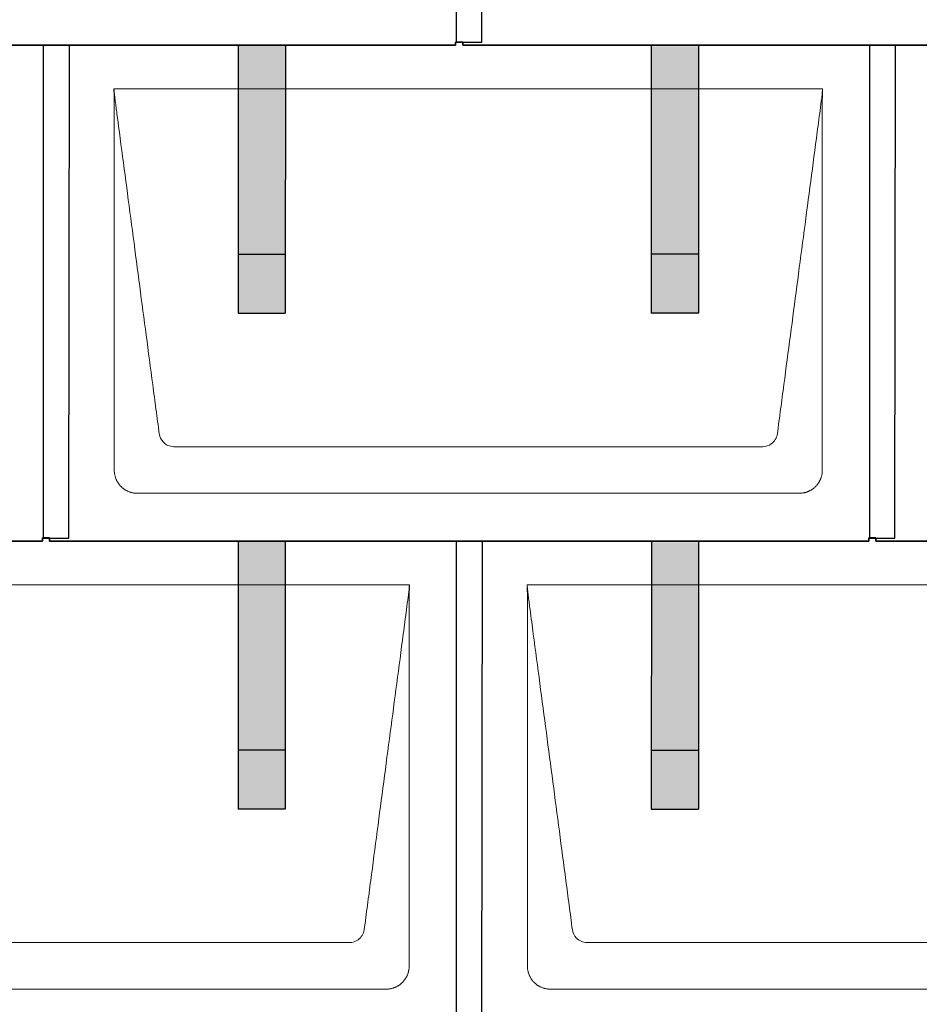
# Model space of a CAD drawing. Units: millimetres. Extents: x -19674 to 48855, y -26687 to -21845.
# Drawn here: x -2096 to -1334, y -25349 to -24515 of the extents above; entities that cross this region are included whole.
import ezdxf

# ---------------------------------------------------------------- set-up
doc = ezdxf.new("R2010")
doc.units = ezdxf.units.MM
for name, color, linetype, lineweight, true_color in [('01_PREFA-Dachprodukt', 7, 'Continuous', 25, 0xe1000f), ('02_PREFA-Schneefang', 7, 'Continuous', 25, 0xff7f7f), ('02_PREFA-Schneefang-schraffur', 7, 'Continuous', 25, 0xffb4b4)]:
    doc.layers.add(name, color=color, linetype=linetype, lineweight=lineweight, true_color=true_color)
doc.layers.add('Hdgrd_hell', color=250, linetype='Continuous', lineweight=13)
doc.layers.get('Hdgrd_hell').off()

# ---------------------------------------------------------------- blocks, each defined once
blk = doc.blocks.new('A$C3D980656')
at = {"layer": '01_PREFA-Dachprodukt', "lineweight": 5}
for p, q in [((1554.21, -1260), (2154.55, -1260)), ((2103.9, -1562.98), (1604.86, -1562.98)), ((2134.42, -1602.4), (1574.34, -1602.4)), ((1204.21, -1680), (1804.55, -1680)), ((1904.21, -1680), (2504.55, -1680)), ((1753.9, -1982.98), (1254.86, -1982.98)), ((2453.9, -1982.98), (1954.86, -1982.98)), ((1784.42, -2022.4), (1224.34, -2022.4)), ((2484.42, -2022.4), (1924.34, -2022.4))]:
    blk.add_line(p, q, dxfattribs=at)
for points, knots in [([(1592.56, -1552.12), (1591.64, -1545.15), (1589.8, -1531.25), (1584.29, -1489.5), (1576.02, -1426.9), (1566.83, -1357.32), (1560.85, -1312.1), (1558.09, -1291.22), (1556.94, -1282.54), (1556.02, -1275.55), (1555.43, -1271.16), (1555, -1267.69), (1554.69, -1264.31), (1554.44, -1261.76), (1554.21, -1260.01)], [-29.484167, -29.484167, -29.484167, -29.484167, -27.378155, -25.272143, -16.848095, -8.424048, -4.212024, -3.159018, -2.106012, -1.579509, -1.053006, -0.789754, -0.526503, -0.001089, -0.001089, -0.001089, -0.001089]), ([(1554.51, -1582.56), (1554.51, -1582.02), (1554.51, -1581.48), (1554.51, -1580), (1554.51, -1579.07), (1554.51, -1575.16), (1554.51, -1572.2), (1554.51, -1559.47), (1554.51, -1549.7), (1554.51, -1526.15), (1554.51, -1512.37), (1554.51, -1490.58), (1554.51, -1482.58), (1554.51, -1466.06), (1554.51, -1457.54), (1554.51, -1440.14), (1554.51, -1431.26), (1554.51, -1422.1), (1554.51, -1421.82), (1554.51, -1421.26), (1554.51, -1420.98), (1554.51, -1420.13), (1554.51, -1419.57), (1554.51, -1417.87), (1554.51, -1416.74), (1554.51, -1413.35), (1554.51, -1411.08), (1554.51, -1404.26), (1554.51, -1399.7), (1554.51, -1390.59), (1554.51, -1386.02), (1554.51, -1380.89), (1554.51, -1380.32), (1554.51, -1379.18), (1554.51, -1378.61), (1554.51, -1376.9), (1554.51, -1375.76), (1554.51, -1372.35), (1554.51, -1370.08), (1554.51, -1363.29), (1554.51, -1358.77), (1554.51, -1349.78), (1554.51, -1345.31), (1554.51, -1340.57), (1554.51, -1340.3), (1554.51, -1339.75), (1554.51, -1339.48), (1554.51, -1338.66), (1554.51, -1338.12), (1554.51, -1336.49), (1554.51, -1335.41), (1554.51, -1332.18), (1554.51, -1330.02), (1554.51, -1325.74), (1554.51, -1323.62), (1554.51, -1321.22), (1554.51, -1320.96), (1554.51, -1320.43), (1554.51, -1320.17), (1554.51, -1319.37), (1554.51, -1318.85), (1554.51, -1317.27), (1554.51, -1316.22), (1554.51, -1313.1), (1554.51, -1311.03), (1554.51, -1306.91), (1554.51, -1304.86), (1554.51, -1302.31), (1554.51, -1301.81), (1554.51, -1301.05), (1554.51, -1300.8), (1554.51, -1300.42), (1554.51, -1300.3), (1554.51, -1300.11), (1554.51, -1300.04), (1554.51, -1299.92), (1554.51, -1299.85), (1554.51, -1298.74), (1554.51, -1297.7), (1554.51, -1295.56), (1554.51, -1294.48), (1554.51, -1292.29), (1554.51, -1291.19), (1554.51, -1288.23), (1554.51, -1286.38), (1554.52, -1283.66), (1554.52, -1282.8), (1554.52, -1281.52), (1554.52, -1281.11), (1554.52, -1280.5), (1554.52, -1280.3), (1554.52, -1280.05), (1554.52, -1280), (1554.52, -1279.9), (1554.52, -1279.85), (1554.52, -1279.71), (1554.52, -1279.61), (1554.52, -1278.76), (1554.52, -1278), (1554.52, -1276.53), (1554.52, -1275.82), (1554.52, -1275.06), (1554.52, -1275.02), (1554.52, -1274.93), (1554.52, -1274.89), (1554.52, -1274.76), (1554.52, -1274.67), (1554.52, -1274.42), (1554.52, -1274.25), (1554.52, -1273.77), (1554.52, -1273.45), (1554.52, -1272.97), (1554.52, -1272.82), (1554.52, -1272.52), (1554.52, -1272.37), (1554.52, -1271.93), (1554.52, -1271.64), (1554.52, -1271.07), (1554.52, -1270.77), (1554.52, -1270.18), (1554.51, -1269.87), (1554.51, -1269.39), (1554.5, -1269.23), (1554.5, -1268.88), (1554.49, -1268.7), (1554.48, -1268.33), (1554.48, -1268.13), (1554.47, -1267.84), (1554.46, -1267.74), (1554.46, -1267.58), (1554.46, -1267.53), (1554.45, -1267.45), (1554.45, -1267.42), (1554.45, -1267.37), (1554.45, -1267.34), (1554.44, -1267.12), (1554.43, -1266.92), (1554.42, -1266.55), (1554.41, -1266.38), (1554.39, -1265.91), (1554.38, -1265.61), (1554.36, -1265.24), (1554.36, -1265.17), (1554.35, -1265.07), (1554.35, -1265.03), (1554.35, -1264.97), (1554.35, -1264.93), (1554.34, -1264.77), (1554.33, -1264.64), (1554.32, -1264.28), (1554.31, -1264.04), (1554.28, -1263.39), (1554.27, -1262.97), (1554.25, -1262.37), (1554.24, -1262.18), (1554.23, -1261.9), (1554.23, -1261.81), (1554.23, -1261.62), (1554.23, -1261.53), (1554.22, -1261.39), (1554.22, -1261.35), (1554.22, -1261.29), (1554.22, -1261.28), (1554.22, -1261.26), (1554.22, -1261.24), (1554.22, -1261.21), (1554.22, -1261.19), (1554.22, -1261.09), (1554.22, -1261.02), (1554.21, -1260.83), (1554.21, -1260.72), (1554.21, -1260.52), (1554.21, -1260.43), (1554.21, -1260.31), (1554.21, -1260.27), (1554.21, -1260.21), (1554.21, -1260.19), (1554.21, -1260.16), (1554.21, -1260.15), (1554.21, -1260.13), (1554.21, -1260.12), (1554.21, -1260.09), (1554.21, -1260.08), (1554.21, -1260.07)], [94.704117, 94.704117, 94.704117, 94.704117, 94.866745, 94.866745, 95.147308, 95.147308, 96.038013, 96.038013, 98.968064, 98.968064, 103.106169, 103.106169, 105.506877, 105.506877, 108.064115, 108.064115, 110.729376, 110.729376, 110.813875, 110.813875, 110.898431, 110.898431, 111.067707, 111.067707, 111.406869, 111.406869, 112.087317, 112.087317, 113.454061, 113.454061, 114.823567, 114.823567, 114.994644, 114.994644, 115.165655, 115.165655, 115.507431, 115.507431, 116.189681, 116.189681, 117.54636, 117.54636, 118.887561, 118.887561, 118.969327, 118.969327, 119.051009, 119.051009, 119.214114, 119.214114, 119.539248, 119.539248, 120.184915, 120.184915, 120.823854, 120.823854, 120.903212, 120.903212, 120.98245, 120.98245, 121.140544, 121.140544, 121.45516, 121.45516, 122.077857, 122.077857, 122.691296, 122.691296, 122.843124, 122.843124, 122.918799, 122.918799, 122.956577, 122.956577, 122.97549, 122.97549, 122.994489, 122.994489, 123.308403, 123.308403, 123.634923, 123.634923, 123.965382, 123.965382, 124.521185, 124.521185, 124.78127, 124.78127, 124.904724, 124.904724, 124.964547, 124.964547, 124.979293, 124.979293, 124.993973, 124.993973, 125.023184, 125.023184, 125.249819, 125.249819, 125.464353, 125.464353, 125.477372, 125.477372, 125.490344, 125.490344, 125.516011, 125.516011, 125.566155, 125.566155, 125.662009, 125.662009, 125.707902, 125.707902, 125.752558, 125.752558, 125.839294, 125.839294, 125.926444, 125.926444, 126.018845, 126.018845, 126.069098, 126.069098, 126.122992, 126.122992, 126.181021, 126.181021, 126.211744, 126.211744, 126.227562, 126.227562, 126.235588, 126.235588, 126.243688, 126.243688, 126.302605, 126.302605, 126.35402, 126.35402, 126.445075, 126.445075, 126.465537, 126.465537, 126.475547, 126.475547, 126.485441, 126.485441, 126.523852, 126.523852, 126.595356, 126.595356, 126.720476, 126.720476, 126.776656, 126.776656, 126.804294, 126.804294, 126.832075, 126.832075, 126.845832, 126.845832, 126.849242, 126.849242, 126.852635, 126.852635, 126.859179, 126.859179, 126.88186, 126.88186, 126.915556, 126.915556, 126.941521, 126.941521, 126.952894, 126.952894, 126.958529, 126.958529, 126.961452, 126.961452, 126.96548, 126.96548, 126.96921, 126.96921, 126.96921, 126.96921]), ([(2154.55, -1260), (2154.44, -1260.88), (2154.26, -1262.59), (2154.04, -1265.91), (2153.19, -1272.05), (2152.05, -1280.81), (2150.67, -1291.22), (2147.91, -1312.11), (2143.77, -1343.41), (2136.42, -1399.06), (2129.07, -1454.72), (2122.64, -1503.42), (2118.96, -1531.25), (2117.12, -1545.15), (2116.2, -1552.12)], [-112.308616, -112.308616, -112.308616, -112.308616, -112.045391, -111.78214, -111.255637, -110.202631, -109.149625, -108.096619, -103.884595, -99.672571, -91.248523, -87.0365, -84.930488, -82.824476, -82.824476, -82.824476, -82.824476]), ([(2154.56, -1260.08), (2154.56, -1260.1), (2154.56, -1260.12), (2154.56, -1260.15), (2154.56, -1260.17), (2154.56, -1260.22), (2154.56, -1260.25), (2154.55, -1260.3), (2154.55, -1260.31), (2154.55, -1260.35), (2154.55, -1260.36), (2154.55, -1260.41), (2154.55, -1260.44), (2154.55, -1260.6), (2154.55, -1260.74), (2154.55, -1261.15), (2154.54, -1261.44), (2154.53, -1262.04), (2154.52, -1262.36), (2154.5, -1263.05), (2154.48, -1263.42), (2154.45, -1264.24), (2154.43, -1264.69), (2154.4, -1265.4), (2154.39, -1265.67), (2154.37, -1266.09), (2154.36, -1266.24), (2154.35, -1266.55), (2154.34, -1266.72), (2154.33, -1266.98), (2154.32, -1267.07), (2154.32, -1267.26), (2154.31, -1267.37), (2154.3, -1267.66), (2154.29, -1267.86), (2154.28, -1268.24), (2154.28, -1268.42), (2154.27, -1268.77), (2154.26, -1268.94), (2154.26, -1269.27), (2154.26, -1269.43), (2154.25, -1269.66), (2154.25, -1269.74), (2154.25, -1269.87), (2154.25, -1269.93), (2154.25, -1270.09), (2154.25, -1270.18), (2154.24, -1270.75), (2154.24, -1271.24), (2154.24, -1271.9), (2154.24, -1272.08), (2154.24, -1272.33), (2154.24, -1272.41), (2154.24, -1273.1), (2154.24, -1273.71), (2154.24, -1274.48), (2154.24, -1274.64), (2154.24, -1274.88), (2154.24, -1274.96), (2154.24, -1275.12), (2154.24, -1275.2), (2154.24, -1275.6), (2154.24, -1275.91), (2154.24, -1276.55), (2154.24, -1276.86), (2154.24, -1277.51), (2154.25, -1277.83), (2154.25, -1278.87), (2154.25, -1279.58), (2154.25, -1281.11), (2154.25, -1281.92), (2154.25, -1283.6), (2154.25, -1284.47), (2154.25, -1287.05), (2154.25, -1288.76), (2154.25, -1291.46), (2154.25, -1292.45), (2154.25, -1294.45), (2154.25, -1295.45), (2154.25, -1297.47), (2154.25, -1298.48), (2154.25, -1299.62), (2154.25, -1299.75), (2154.25, -1300.01), (2154.25, -1300.13), (2154.25, -1300.52), (2154.25, -1300.77), (2154.25, -1301.54), (2154.25, -1302.06), (2154.25, -1304.64), (2154.25, -1306.72), (2154.25, -1310.9), (2154.25, -1313.01), (2154.25, -1316.18), (2154.25, -1317.24), (2154.25, -1318.84), (2154.25, -1319.38), (2154.25, -1320.45), (2154.25, -1320.99), (2154.25, -1323.69), (2154.25, -1325.85), (2154.25, -1330.2), (2154.25, -1332.38), (2154.25, -1335.67), (2154.25, -1336.77), (2154.25, -1338.42), (2154.25, -1338.97), (2154.25, -1339.8), (2154.25, -1340.08), (2154.25, -1340.49), (2154.25, -1340.63), (2154.25, -1340.91), (2154.25, -1341.05), (2154.25, -1345.43), (2154.25, -1349.67), (2154.25, -1358.43), (2154.25, -1362.95), (2154.25, -1376.79), (2154.25, -1386.12), (2154.25, -1400.27), (2154.25, -1405.08), (2154.25, -1412.2), (2154.25, -1414.5), (2154.25, -1417.92), (2154.25, -1419.03), (2154.25, -1420.42), (2154.25, -1420.7), (2154.25, -1421.25), (2154.25, -1421.52), (2154.25, -1422.34), (2154.25, -1422.89), (2154.25, -1432.04), (2154.25, -1440.65), (2154.25, -1457.77), (2154.25, -1466.28), (2154.25, -1482.77), (2154.25, -1490.75), (2154.25, -1506.04), (2154.25, -1513.34), (2154.25, -1527.11), (2154.25, -1533.57), (2154.26, -1549.77), (2154.26, -1559.51), (2154.25, -1572.22), (2154.25, -1575.18), (2154.25, -1579.07), (2154.25, -1580.01), (2154.25, -1581.48), (2154.25, -1582.02), (2154.25, -1582.56)], [0.010348, 0.010348, 0.010348, 0.010348, 0.015483, 0.015483, 0.020705, 0.020705, 0.030251, 0.030251, 0.034964, 0.034964, 0.039697, 0.039697, 0.049232, 0.049232, 0.088767, 0.088767, 0.174354, 0.174354, 0.269724, 0.269724, 0.381509, 0.381509, 0.51613, 0.51613, 0.595967, 0.595967, 0.64153, 0.64153, 0.691159, 0.691159, 0.719056, 0.719056, 0.749521, 0.749521, 0.808465, 0.808465, 0.863189, 0.863189, 0.914143, 0.914143, 0.961761, 0.961761, 0.984503, 0.984503, 1.002451, 1.002451, 1.029744, 1.029744, 1.175035, 1.175035, 1.228465, 1.228465, 1.25246, 1.25246, 1.435545, 1.435545, 1.483284, 1.483284, 1.507408, 1.507408, 1.531378, 1.531378, 1.626243, 1.626243, 1.721324, 1.721324, 1.819128, 1.819128, 2.033129, 2.033129, 2.27671, 2.27671, 2.537262, 2.537262, 3.050843, 3.050843, 3.348535, 3.348535, 3.649626, 3.649626, 3.95405, 3.95405, 3.992335, 3.992335, 4.030671, 4.030671, 4.107473, 4.107473, 4.26157, 4.26157, 4.884292, 4.884292, 5.516581, 5.516581, 5.836104, 5.836104, 5.996678, 5.996678, 6.157772, 6.157772, 6.806838, 6.806838, 7.462827, 7.462827, 7.793185, 7.793185, 7.958916, 7.958916, 8.041914, 8.041914, 8.08347, 8.08347, 8.125158, 8.125158, 9.398551, 9.398551, 10.754443, 10.754443, 13.553717, 13.553717, 14.999715, 14.999715, 15.690364, 15.690364, 16.025031, 16.025031, 16.107469, 16.107469, 16.189519, 16.189519, 16.353426, 16.353426, 18.937904, 18.937904, 21.491059, 21.491059, 23.887662, 23.887662, 26.079492, 26.079492, 28.018157, 28.018157, 30.942465, 30.942465, 31.83142, 31.83142, 32.111462, 32.111462, 32.273835, 32.273835, 32.273835, 32.273835]), ([(1604.86, -1562.98), (1603.15, -1562.93), (1599.77, -1562.14), (1594.87, -1558.62), (1592.95, -1554.64), (1592.56, -1552.12)], [-31.202326, -31.202326, -31.202326, -31.202326, -30.711423, -30.220521, -29.484167, -29.484167, -29.484167, -29.484167]), ([(2116.2, -1552.12), (2115.94, -1553.8), (2114.76, -1557.04), (2110.65, -1561.48), (2106.47, -1562.9), (2103.9, -1562.98)], [-82.824476, -82.824476, -82.824476, -82.824476, -82.333573, -81.842671, -81.106317, -81.106317, -81.106317, -81.106317]), ([(1574.34, -1602.4), (1574.06, -1602.41), (1573.76, -1602.41), (1573.15, -1602.39), (1572.83, -1602.38), (1572.17, -1602.33), (1571.83, -1602.3), (1571.13, -1602.21), (1570.78, -1602.15), (1570.11, -1602.03), (1569.81, -1601.97), (1569.19, -1601.82), (1568.88, -1601.74), (1568.25, -1601.56), (1567.94, -1601.46), (1567.3, -1601.24), (1566.98, -1601.12), (1566.37, -1600.87), (1566.08, -1600.74), (1565.49, -1600.48), (1565.2, -1600.33), (1564.63, -1600.03), (1564.34, -1599.87), (1563.77, -1599.53), (1563.49, -1599.36), (1562.94, -1599), (1562.68, -1598.81), (1562.16, -1598.43), (1561.9, -1598.23), (1561.39, -1597.82), (1561.15, -1597.6), (1560.66, -1597.17), (1560.43, -1596.94), (1559.96, -1596.48), (1559.74, -1596.24), (1559.3, -1595.76), (1559.09, -1595.51), (1558.68, -1595), (1558.48, -1594.75), (1558.09, -1594.22), (1557.91, -1593.96), (1557.55, -1593.41), (1557.37, -1593.13), (1557.03, -1592.56), (1556.87, -1592.28), (1556.57, -1591.7), (1556.43, -1591.41), (1556.16, -1590.83), (1556.03, -1590.53), (1555.79, -1589.92), (1555.67, -1589.6), (1555.45, -1588.97), (1555.35, -1588.65), (1555.17, -1588.02), (1555.09, -1587.71), (1554.94, -1587.09), (1554.88, -1586.79), (1554.76, -1586.12), (1554.7, -1585.77), (1554.61, -1585.07), (1554.58, -1584.73), (1554.53, -1584.07), (1554.51, -1583.75), (1554.5, -1583.14), (1554.5, -1582.84), (1554.51, -1582.56)], [91.49315, 91.49315, 91.49315, 91.49315, 91.614713, 91.614713, 91.736277, 91.736277, 91.85784, 91.85784, 91.979404, 91.979404, 92.079731, 92.079731, 92.180058, 92.180058, 92.280386, 92.280386, 92.380713, 92.380713, 92.472253, 92.472253, 92.563792, 92.563792, 92.655332, 92.655332, 92.746871, 92.746871, 92.834886, 92.834886, 92.9229, 92.9229, 93.010914, 93.010914, 93.098928, 93.098928, 93.186922, 93.186922, 93.274915, 93.274915, 93.362909, 93.362909, 93.450903, 93.450903, 93.542449, 93.542449, 93.633996, 93.633996, 93.725543, 93.725543, 93.81709, 93.81709, 93.917398, 93.917398, 94.017706, 94.017706, 94.118014, 94.118014, 94.218321, 94.218321, 94.33977, 94.33977, 94.461219, 94.461219, 94.582668, 94.582668, 94.704117, 94.704117, 94.704117, 94.704117]), ([(2154.25, -1582.56), (2154.26, -1582.84), (2154.26, -1583.14), (2154.25, -1583.75), (2154.23, -1584.07), (2154.18, -1584.73), (2154.15, -1585.07), (2154.06, -1585.77), (2154.01, -1586.13), (2153.88, -1586.79), (2153.82, -1587.09), (2153.68, -1587.71), (2153.59, -1588.02), (2153.41, -1588.65), (2153.31, -1588.97), (2153.09, -1589.61), (2152.97, -1589.93), (2152.73, -1590.54), (2152.6, -1590.83), (2152.33, -1591.41), (2152.19, -1591.7), (2151.88, -1592.28), (2151.72, -1592.57), (2151.39, -1593.14), (2151.21, -1593.42), (2150.85, -1593.96), (2150.67, -1594.23), (2150.28, -1594.75), (2150.08, -1595.01), (2149.67, -1595.51), (2149.46, -1595.76), (2149.02, -1596.24), (2148.79, -1596.48), (2148.33, -1596.94), (2148.09, -1597.17), (2147.61, -1597.6), (2147.36, -1597.82), (2146.86, -1598.23), (2146.6, -1598.43), (2146.08, -1598.81), (2145.81, -1599), (2145.27, -1599.36), (2144.99, -1599.54), (2144.42, -1599.87), (2144.13, -1600.03), (2143.55, -1600.33), (2143.26, -1600.48), (2142.68, -1600.75), (2142.39, -1600.87), (2141.78, -1601.12), (2141.46, -1601.24), (2140.82, -1601.46), (2140.5, -1601.56), (2139.87, -1601.74), (2139.56, -1601.82), (2138.95, -1601.96), (2138.64, -1602.03), (2137.98, -1602.15), (2137.62, -1602.2), (2136.93, -1602.29), (2136.59, -1602.33), (2135.93, -1602.38), (2135.61, -1602.39), (2135, -1602.41), (2134.7, -1602.41), (2134.42, -1602.4)], [32.273835, 32.273835, 32.273835, 32.273835, 32.395438, 32.395438, 32.517041, 32.517041, 32.638645, 32.638645, 32.760248, 32.760248, 32.860569, 32.860569, 32.960889, 32.960889, 33.061209, 33.061209, 33.161529, 33.161529, 33.25305, 33.25305, 33.34457, 33.34457, 33.436091, 33.436091, 33.527611, 33.527611, 33.615603, 33.615603, 33.703594, 33.703594, 33.791585, 33.791585, 33.879577, 33.879577, 33.967548, 33.967548, 34.055518, 34.055518, 34.143489, 34.143489, 34.23146, 34.23146, 34.322989, 34.322989, 34.414518, 34.414518, 34.506046, 34.506046, 34.597575, 34.597575, 34.697878, 34.697878, 34.798182, 34.798182, 34.898486, 34.898486, 34.998789, 34.998789, 35.120292, 35.120292, 35.241796, 35.241796, 35.363299, 35.363299, 35.484802, 35.484802, 35.484802, 35.484802]), ([(1804.55, -1680), (1804.44, -1680.88), (1804.26, -1682.59), (1804.04, -1685.91), (1803.19, -1692.05), (1802.05, -1700.81), (1800.67, -1711.22), (1797.91, -1732.11), (1793.77, -1763.41), (1786.42, -1819.06), (1779.07, -1874.72), (1772.64, -1923.42), (1768.96, -1951.25), (1767.12, -1965.15), (1766.2, -1972.12)], [-112.308616, -112.308616, -112.308616, -112.308616, -112.045391, -111.78214, -111.255637, -110.202631, -109.149625, -108.096619, -103.884595, -99.672571, -91.248523, -87.0365, -84.930488, -82.824476, -82.824476, -82.824476, -82.824476]), ([(1804.56, -1680.08), (1804.56, -1680.1), (1804.56, -1680.12), (1804.56, -1680.15), (1804.56, -1680.17), (1804.56, -1680.22), (1804.56, -1680.25), (1804.55, -1680.3), (1804.55, -1680.31), (1804.55, -1680.35), (1804.55, -1680.36), (1804.55, -1680.41), (1804.55, -1680.44), (1804.55, -1680.6), (1804.55, -1680.74), (1804.55, -1681.15), (1804.54, -1681.44), (1804.53, -1682.04), (1804.52, -1682.36), (1804.5, -1683.05), (1804.48, -1683.42), (1804.45, -1684.24), (1804.43, -1684.69), (1804.4, -1685.4), (1804.39, -1685.67), (1804.37, -1686.09), (1804.36, -1686.24), (1804.35, -1686.55), (1804.34, -1686.72), (1804.33, -1686.98), (1804.32, -1687.07), (1804.32, -1687.26), (1804.31, -1687.37), (1804.3, -1687.66), (1804.29, -1687.86), (1804.28, -1688.24), (1804.28, -1688.42), (1804.27, -1688.77), (1804.26, -1688.94), (1804.26, -1689.27), (1804.26, -1689.43), (1804.25, -1689.66), (1804.25, -1689.74), (1804.25, -1689.87), (1804.25, -1689.93), (1804.25, -1690.09), (1804.25, -1690.18), (1804.24, -1690.75), (1804.24, -1691.24), (1804.24, -1691.9), (1804.24, -1692.08), (1804.24, -1692.33), (1804.24, -1692.41), (1804.24, -1693.1), (1804.24, -1693.71), (1804.24, -1694.48), (1804.24, -1694.64), (1804.24, -1694.88), (1804.24, -1694.96), (1804.24, -1695.12), (1804.24, -1695.2), (1804.24, -1695.6), (1804.24, -1695.91), (1804.24, -1696.55), (1804.24, -1696.86), (1804.24, -1697.51), (1804.25, -1697.83), (1804.25, -1698.87), (1804.25, -1699.58), (1804.25, -1701.11), (1804.25, -1701.92), (1804.25, -1703.6), (1804.25, -1704.47), (1804.25, -1707.05), (1804.25, -1708.76), (1804.25, -1711.46), (1804.25, -1712.45), (1804.25, -1714.45), (1804.25, -1715.45), (1804.25, -1717.47), (1804.25, -1718.48), (1804.25, -1719.62), (1804.25, -1719.75), (1804.25, -1720.01), (1804.25, -1720.13), (1804.25, -1720.52), (1804.25, -1720.77), (1804.25, -1721.54), (1804.25, -1722.06), (1804.25, -1724.64), (1804.25, -1726.72), (1804.25, -1730.9), (1804.25, -1733.01), (1804.25, -1736.18), (1804.25, -1737.24), (1804.25, -1738.84), (1804.25, -1739.38), (1804.25, -1740.45), (1804.25, -1740.99), (1804.25, -1743.69), (1804.25, -1745.85), (1804.25, -1750.2), (1804.25, -1752.38), (1804.25, -1755.67), (1804.25, -1756.77), (1804.25, -1758.42), (1804.25, -1758.97), (1804.25, -1759.8), (1804.25, -1760.08), (1804.25, -1760.49), (1804.25, -1760.63), (1804.25, -1760.91), (1804.25, -1761.05), (1804.25, -1765.43), (1804.25, -1769.67), (1804.25, -1778.43), (1804.25, -1782.95), (1804.25, -1796.79), (1804.25, -1806.12), (1804.25, -1820.27), (1804.25, -1825.08), (1804.25, -1832.2), (1804.25, -1834.5), (1804.25, -1837.92), (1804.25, -1839.03), (1804.25, -1840.42), (1804.25, -1840.7), (1804.25, -1841.25), (1804.25, -1841.52), (1804.25, -1842.34), (1804.25, -1842.89), (1804.25, -1852.04), (1804.25, -1860.65), (1804.25, -1877.77), (1804.25, -1886.28), (1804.25, -1902.77), (1804.25, -1910.75), (1804.25, -1926.04), (1804.25, -1933.34), (1804.25, -1947.11), (1804.25, -1953.57), (1804.26, -1969.77), (1804.26, -1979.51), (1804.25, -1992.22), (1804.25, -1995.18), (1804.25, -1999.07), (1804.25, -2000.01), (1804.25, -2001.48), (1804.25, -2002.02), (1804.25, -2002.56)], [0.010348, 0.010348, 0.010348, 0.010348, 0.015483, 0.015483, 0.020705, 0.020705, 0.030251, 0.030251, 0.034964, 0.034964, 0.039697, 0.039697, 0.049232, 0.049232, 0.088767, 0.088767, 0.174354, 0.174354, 0.269724, 0.269724, 0.381509, 0.381509, 0.51613, 0.51613, 0.595967, 0.595967, 0.64153, 0.64153, 0.691159, 0.691159, 0.719056, 0.719056, 0.749521, 0.749521, 0.808465, 0.808465, 0.863189, 0.863189, 0.914143, 0.914143, 0.961761, 0.961761, 0.984503, 0.984503, 1.002451, 1.002451, 1.029744, 1.029744, 1.175035, 1.175035, 1.228465, 1.228465, 1.25246, 1.25246, 1.435545, 1.435545, 1.483284, 1.483284, 1.507408, 1.507408, 1.531378, 1.531378, 1.626243, 1.626243, 1.721324, 1.721324, 1.819128, 1.819128, 2.033129, 2.033129, 2.27671, 2.27671, 2.537262, 2.537262, 3.050843, 3.050843, 3.348535, 3.348535, 3.649626, 3.649626, 3.95405, 3.95405, 3.992335, 3.992335, 4.030671, 4.030671, 4.107473, 4.107473, 4.26157, 4.26157, 4.884292, 4.884292, 5.516581, 5.516581, 5.836104, 5.836104, 5.996678, 5.996678, 6.157772, 6.157772, 6.806838, 6.806838, 7.462827, 7.462827, 7.793185, 7.793185, 7.958916, 7.958916, 8.041914, 8.041914, 8.08347, 8.08347, 8.125158, 8.125158, 9.398551, 9.398551, 10.754443, 10.754443, 13.553717, 13.553717, 14.999715, 14.999715, 15.690364, 15.690364, 16.025031, 16.025031, 16.107469, 16.107469, 16.189519, 16.189519, 16.353426, 16.353426, 18.937904, 18.937904, 21.491059, 21.491059, 23.887662, 23.887662, 26.079492, 26.079492, 28.018157, 28.018157, 30.942465, 30.942465, 31.83142, 31.83142, 32.111462, 32.111462, 32.273835, 32.273835, 32.273835, 32.273835]), ([(1942.56, -1972.12), (1941.64, -1965.15), (1939.8, -1951.25), (1934.29, -1909.5), (1926.02, -1846.9), (1916.83, -1777.32), (1910.85, -1732.1), (1908.09, -1711.22), (1906.94, -1702.54), (1906.02, -1695.55), (1905.43, -1691.16), (1905, -1687.69), (1904.69, -1684.31), (1904.44, -1681.76), (1904.21, -1680.01)], [-29.484167, -29.484167, -29.484167, -29.484167, -27.378155, -25.272143, -16.848095, -8.424048, -4.212024, -3.159018, -2.106012, -1.579509, -1.053006, -0.789754, -0.526503, -0.001089, -0.001089, -0.001089, -0.001089]), ([(1904.51, -2002.56), (1904.51, -2002.02), (1904.51, -2001.48), (1904.51, -2000), (1904.51, -1999.07), (1904.51, -1995.16), (1904.51, -1992.2), (1904.51, -1979.47), (1904.51, -1969.7), (1904.51, -1946.15), (1904.51, -1932.37), (1904.51, -1910.58), (1904.51, -1902.58), (1904.51, -1886.06), (1904.51, -1877.54), (1904.51, -1860.14), (1904.51, -1851.26), (1904.51, -1842.1), (1904.51, -1841.82), (1904.51, -1841.26), (1904.51, -1840.98), (1904.51, -1840.13), (1904.51, -1839.57), (1904.51, -1837.87), (1904.51, -1836.74), (1904.51, -1833.35), (1904.51, -1831.08), (1904.51, -1824.26), (1904.51, -1819.7), (1904.51, -1810.59), (1904.51, -1806.02), (1904.51, -1800.89), (1904.51, -1800.32), (1904.51, -1799.18), (1904.51, -1798.61), (1904.51, -1796.9), (1904.51, -1795.76), (1904.51, -1792.35), (1904.51, -1790.08), (1904.51, -1783.29), (1904.51, -1778.77), (1904.51, -1769.78), (1904.51, -1765.31), (1904.51, -1760.57), (1904.51, -1760.3), (1904.51, -1759.75), (1904.51, -1759.48), (1904.51, -1758.66), (1904.51, -1758.12), (1904.51, -1756.49), (1904.51, -1755.41), (1904.51, -1752.18), (1904.51, -1750.02), (1904.51, -1745.74), (1904.51, -1743.62), (1904.51, -1741.22), (1904.51, -1740.96), (1904.51, -1740.43), (1904.51, -1740.17), (1904.51, -1739.37), (1904.51, -1738.85), (1904.51, -1737.27), (1904.51, -1736.22), (1904.51, -1733.1), (1904.51, -1731.03), (1904.51, -1726.91), (1904.51, -1724.86), (1904.51, -1722.31), (1904.51, -1721.81), (1904.51, -1721.05), (1904.51, -1720.8), (1904.51, -1720.42), (1904.51, -1720.3), (1904.51, -1720.11), (1904.51, -1720.04), (1904.51, -1719.92), (1904.51, -1719.85), (1904.51, -1718.74), (1904.51, -1717.7), (1904.51, -1715.56), (1904.51, -1714.48), (1904.51, -1712.29), (1904.51, -1711.19), (1904.51, -1708.23), (1904.51, -1706.38), (1904.52, -1703.66), (1904.52, -1702.8), (1904.52, -1701.52), (1904.52, -1701.11), (1904.52, -1700.5), (1904.52, -1700.3), (1904.52, -1700.05), (1904.52, -1700), (1904.52, -1699.9), (1904.52, -1699.85), (1904.52, -1699.71), (1904.52, -1699.61), (1904.52, -1698.76), (1904.52, -1698), (1904.52, -1696.53), (1904.52, -1695.82), (1904.52, -1695.06), (1904.52, -1695.02), (1904.52, -1694.93), (1904.52, -1694.89), (1904.52, -1694.76), (1904.52, -1694.67), (1904.52, -1694.42), (1904.52, -1694.25), (1904.52, -1693.77), (1904.52, -1693.45), (1904.52, -1692.97), (1904.52, -1692.82), (1904.52, -1692.52), (1904.52, -1692.37), (1904.52, -1691.93), (1904.52, -1691.64), (1904.52, -1691.07), (1904.52, -1690.77), (1904.52, -1690.18), (1904.51, -1689.87), (1904.51, -1689.39), (1904.5, -1689.23), (1904.5, -1688.88), (1904.49, -1688.7), (1904.48, -1688.33), (1904.48, -1688.13), (1904.47, -1687.84), (1904.46, -1687.74), (1904.46, -1687.58), (1904.46, -1687.53), (1904.45, -1687.45), (1904.45, -1687.42), (1904.45, -1687.37), (1904.45, -1687.34), (1904.44, -1687.12), (1904.43, -1686.92), (1904.42, -1686.55), (1904.41, -1686.38), (1904.39, -1685.91), (1904.38, -1685.61), (1904.36, -1685.24), (1904.36, -1685.17), (1904.35, -1685.07), (1904.35, -1685.03), (1904.35, -1684.97), (1904.35, -1684.93), (1904.34, -1684.77), (1904.33, -1684.64), (1904.32, -1684.28), (1904.31, -1684.04), (1904.28, -1683.39), (1904.27, -1682.97), (1904.25, -1682.37), (1904.24, -1682.18), (1904.23, -1681.9), (1904.23, -1681.81), (1904.23, -1681.62), (1904.23, -1681.53), (1904.22, -1681.39), (1904.22, -1681.35), (1904.22, -1681.29), (1904.22, -1681.28), (1904.22, -1681.26), (1904.22, -1681.24), (1904.22, -1681.21), (1904.22, -1681.19), (1904.22, -1681.09), (1904.22, -1681.02), (1904.21, -1680.83), (1904.21, -1680.72), (1904.21, -1680.52), (1904.21, -1680.43), (1904.21, -1680.31), (1904.21, -1680.27), (1904.21, -1680.21), (1904.21, -1680.19), (1904.21, -1680.16), (1904.21, -1680.15), (1904.21, -1680.13), (1904.21, -1680.12), (1904.21, -1680.09), (1904.21, -1680.08), (1904.21, -1680.07)], [94.704117, 94.704117, 94.704117, 94.704117, 94.866745, 94.866745, 95.147308, 95.147308, 96.038013, 96.038013, 98.968064, 98.968064, 103.106169, 103.106169, 105.506877, 105.506877, 108.064115, 108.064115, 110.729376, 110.729376, 110.813875, 110.813875, 110.898431, 110.898431, 111.067707, 111.067707, 111.406869, 111.406869, 112.087317, 112.087317, 113.454061, 113.454061, 114.823567, 114.823567, 114.994644, 114.994644, 115.165655, 115.165655, 115.507431, 115.507431, 116.189681, 116.189681, 117.54636, 117.54636, 118.887561, 118.887561, 118.969327, 118.969327, 119.051009, 119.051009, 119.214114, 119.214114, 119.539248, 119.539248, 120.184915, 120.184915, 120.823854, 120.823854, 120.903212, 120.903212, 120.98245, 120.98245, 121.140544, 121.140544, 121.45516, 121.45516, 122.077857, 122.077857, 122.691296, 122.691296, 122.843124, 122.843124, 122.918799, 122.918799, 122.956577, 122.956577, 122.97549, 122.97549, 122.994489, 122.994489, 123.308403, 123.308403, 123.634923, 123.634923, 123.965382, 123.965382, 124.521185, 124.521185, 124.78127, 124.78127, 124.904724, 124.904724, 124.964547, 124.964547, 124.979293, 124.979293, 124.993973, 124.993973, 125.023184, 125.023184, 125.249819, 125.249819, 125.464353, 125.464353, 125.477372, 125.477372, 125.490344, 125.490344, 125.516011, 125.516011, 125.566155, 125.566155, 125.662009, 125.662009, 125.707902, 125.707902, 125.752558, 125.752558, 125.839294, 125.839294, 125.926444, 125.926444, 126.018845, 126.018845, 126.069098, 126.069098, 126.122992, 126.122992, 126.181021, 126.181021, 126.211744, 126.211744, 126.227562, 126.227562, 126.235588, 126.235588, 126.243688, 126.243688, 126.302605, 126.302605, 126.35402, 126.35402, 126.445075, 126.445075, 126.465537, 126.465537, 126.475547, 126.475547, 126.485441, 126.485441, 126.523852, 126.523852, 126.595356, 126.595356, 126.720476, 126.720476, 126.776656, 126.776656, 126.804294, 126.804294, 126.832075, 126.832075, 126.845832, 126.845832, 126.849242, 126.849242, 126.852635, 126.852635, 126.859179, 126.859179, 126.88186, 126.88186, 126.915556, 126.915556, 126.941521, 126.941521, 126.952894, 126.952894, 126.958529, 126.958529, 126.961452, 126.961452, 126.96548, 126.96548, 126.96921, 126.96921, 126.96921, 126.96921]), ([(1766.2, -1972.12), (1765.94, -1973.8), (1764.76, -1977.04), (1760.65, -1981.48), (1756.47, -1982.9), (1753.9, -1982.98)], [-82.824476, -82.824476, -82.824476, -82.824476, -82.333573, -81.842671, -81.106317, -81.106317, -81.106317, -81.106317]), ([(1954.86, -1982.98), (1953.15, -1982.93), (1949.77, -1982.14), (1944.87, -1978.62), (1942.95, -1974.64), (1942.56, -1972.12)], [-31.202326, -31.202326, -31.202326, -31.202326, -30.711423, -30.220521, -29.484167, -29.484167, -29.484167, -29.484167]), ([(1804.25, -2002.56), (1804.26, -2002.84), (1804.26, -2003.14), (1804.25, -2003.75), (1804.23, -2004.07), (1804.18, -2004.73), (1804.15, -2005.07), (1804.06, -2005.77), (1804.01, -2006.13), (1803.88, -2006.79), (1803.82, -2007.09), (1803.68, -2007.71), (1803.59, -2008.02), (1803.41, -2008.65), (1803.31, -2008.97), (1803.09, -2009.61), (1802.97, -2009.93), (1802.73, -2010.54), (1802.6, -2010.83), (1802.33, -2011.41), (1802.19, -2011.7), (1801.88, -2012.28), (1801.72, -2012.57), (1801.39, -2013.14), (1801.21, -2013.42), (1800.85, -2013.96), (1800.67, -2014.23), (1800.28, -2014.75), (1800.08, -2015.01), (1799.67, -2015.51), (1799.46, -2015.76), (1799.02, -2016.24), (1798.79, -2016.48), (1798.33, -2016.94), (1798.09, -2017.17), (1797.61, -2017.6), (1797.36, -2017.82), (1796.86, -2018.23), (1796.6, -2018.43), (1796.08, -2018.81), (1795.81, -2019), (1795.27, -2019.36), (1794.99, -2019.54), (1794.42, -2019.87), (1794.13, -2020.03), (1793.55, -2020.33), (1793.26, -2020.48), (1792.68, -2020.75), (1792.39, -2020.87), (1791.78, -2021.12), (1791.46, -2021.24), (1790.82, -2021.46), (1790.5, -2021.56), (1789.87, -2021.74), (1789.56, -2021.82), (1788.95, -2021.96), (1788.64, -2022.03), (1787.98, -2022.15), (1787.62, -2022.2), (1786.93, -2022.29), (1786.59, -2022.33), (1785.93, -2022.38), (1785.61, -2022.39), (1785, -2022.41), (1784.7, -2022.41), (1784.42, -2022.4)], [32.273835, 32.273835, 32.273835, 32.273835, 32.395438, 32.395438, 32.517041, 32.517041, 32.638645, 32.638645, 32.760248, 32.760248, 32.860569, 32.860569, 32.960889, 32.960889, 33.061209, 33.061209, 33.161529, 33.161529, 33.25305, 33.25305, 33.34457, 33.34457, 33.436091, 33.436091, 33.527611, 33.527611, 33.615603, 33.615603, 33.703594, 33.703594, 33.791585, 33.791585, 33.879577, 33.879577, 33.967548, 33.967548, 34.055518, 34.055518, 34.143489, 34.143489, 34.23146, 34.23146, 34.322989, 34.322989, 34.414518, 34.414518, 34.506046, 34.506046, 34.597575, 34.597575, 34.697878, 34.697878, 34.798182, 34.798182, 34.898486, 34.898486, 34.998789, 34.998789, 35.120292, 35.120292, 35.241796, 35.241796, 35.363299, 35.363299, 35.484802, 35.484802, 35.484802, 35.484802]), ([(1924.34, -2022.4), (1924.06, -2022.41), (1923.76, -2022.41), (1923.15, -2022.39), (1922.83, -2022.38), (1922.17, -2022.33), (1921.83, -2022.3), (1921.13, -2022.21), (1920.78, -2022.15), (1920.11, -2022.03), (1919.81, -2021.97), (1919.19, -2021.82), (1918.88, -2021.74), (1918.25, -2021.56), (1917.94, -2021.46), (1917.3, -2021.24), (1916.98, -2021.12), (1916.37, -2020.87), (1916.08, -2020.74), (1915.49, -2020.48), (1915.2, -2020.33), (1914.63, -2020.03), (1914.34, -2019.87), (1913.77, -2019.53), (1913.49, -2019.36), (1912.94, -2019), (1912.68, -2018.81), (1912.16, -2018.43), (1911.9, -2018.23), (1911.39, -2017.82), (1911.15, -2017.6), (1910.66, -2017.17), (1910.43, -2016.94), (1909.96, -2016.48), (1909.74, -2016.24), (1909.3, -2015.76), (1909.09, -2015.51), (1908.68, -2015), (1908.48, -2014.75), (1908.09, -2014.22), (1907.91, -2013.96), (1907.55, -2013.41), (1907.37, -2013.13), (1907.03, -2012.56), (1906.87, -2012.28), (1906.57, -2011.7), (1906.43, -2011.41), (1906.16, -2010.83), (1906.03, -2010.53), (1905.79, -2009.92), (1905.67, -2009.6), (1905.45, -2008.97), (1905.35, -2008.65), (1905.17, -2008.02), (1905.09, -2007.71), (1904.94, -2007.09), (1904.88, -2006.79), (1904.76, -2006.12), (1904.7, -2005.77), (1904.61, -2005.07), (1904.58, -2004.73), (1904.53, -2004.07), (1904.51, -2003.75), (1904.5, -2003.14), (1904.5, -2002.84), (1904.51, -2002.56)], [91.49315, 91.49315, 91.49315, 91.49315, 91.614713, 91.614713, 91.736277, 91.736277, 91.85784, 91.85784, 91.979404, 91.979404, 92.079731, 92.079731, 92.180058, 92.180058, 92.280386, 92.280386, 92.380713, 92.380713, 92.472253, 92.472253, 92.563792, 92.563792, 92.655332, 92.655332, 92.746871, 92.746871, 92.834886, 92.834886, 92.9229, 92.9229, 93.010914, 93.010914, 93.098928, 93.098928, 93.186922, 93.186922, 93.274915, 93.274915, 93.362909, 93.362909, 93.450903, 93.450903, 93.542449, 93.542449, 93.633996, 93.633996, 93.725543, 93.725543, 93.81709, 93.81709, 93.917398, 93.917398, 94.017706, 94.017706, 94.118014, 94.118014, 94.218321, 94.218321, 94.33977, 94.33977, 94.461219, 94.461219, 94.582668, 94.582668, 94.704117, 94.704117, 94.704117, 94.704117])]:
    blk.add_open_spline(points, degree=3, knots=knots, dxfattribs=at)

msp = doc.modelspace()

# ---------------------------------------------------------------- hatches: boundary and pattern name
at = {"layer": '02_PREFA-Schneefang-schraffur'}
h = msp.add_hatch(color=256, dxfattribs=at)
h.dxf.hatch_style = 1
h.paths.add_polyline_path([(-1870.755, -24714.022), (-1910.755, -24714.022), (-1910.739, -24764.022), (-1870.739, -24764.022)])
h.paths.add_polyline_path([(-1870.798, -24574.546), (-1910.798, -24574.546), (-1910.755, -24714.022), (-1870.755, -24714.022)])
h.paths.add_polyline_path([(-1870.81, -24537.499), (-1910.81, -24537.499), (-1910.798, -24574.546), (-1870.798, -24574.546)])
h = msp.add_hatch(color=256, dxfattribs=at)
h.dxf.hatch_style = 1
h.paths.add_polyline_path([(-1520.755, -24714.546), (-1560.755, -24714.546), (-1560.739, -24764.546), (-1520.739, -24764.546)])
h.paths.add_polyline_path([(-1520.799, -24575.07), (-1560.799, -24575.07), (-1560.755, -24714.546), (-1520.755, -24714.546)])
h.paths.add_polyline_path([(-1520.81, -24538.023), (-1560.81, -24538.023), (-1560.799, -24575.07), (-1520.799, -24575.07)])
h = msp.add_hatch(color=256, dxfattribs=at)
h.dxf.hatch_style = 1
h.paths.add_polyline_path([(-1870.755, -25134.022), (-1910.755, -25134.022), (-1910.739, -25184.022), (-1870.739, -25184.022)])
h.paths.add_polyline_path([(-1870.798, -24994.546), (-1910.798, -24994.546), (-1910.755, -25134.022), (-1870.755, -25134.022)])
h.paths.add_polyline_path([(-1870.81, -24957.499), (-1910.81, -24957.499), (-1910.798, -24994.546), (-1870.798, -24994.546)])
h = msp.add_hatch(color=256, dxfattribs=at)
h.dxf.hatch_style = 1
h.paths.add_polyline_path([(-1520.755, -25134.546), (-1560.755, -25134.546), (-1560.739, -25184.546), (-1520.739, -25184.546)])
h.paths.add_polyline_path([(-1520.799, -24995.07), (-1560.799, -24995.07), (-1560.755, -25134.546), (-1520.755, -25134.546)])
h.paths.add_polyline_path([(-1520.81, -24958.023), (-1560.81, -24958.023), (-1560.799, -24995.07), (-1520.799, -24995.07)])

# ---------------------------------------------------------------- linework, layer by layer
at = {"layer": '01_PREFA-Dachprodukt'}
for points in [[(-2420.469, -24534.325), (-2420.469, -24537.025), (-1726.469, -24537.025), (-1726.469, -24534.325), (-1704.269, -24534.355), (-1703.704, -24116.975), (-2070.469, -24116.975), (-2070.469, -24114.235), (-2076.469, -24114.235), (-2076.469, -24116.975), (-2403.704, -24116.975)], [(-1720.469, -24534.325), (-1720.469, -24537.025), (-1026.469, -24537.025), (-1026.469, -24534.325), (-1004.269, -24534.355), (-1003.704, -24116.975), (-1370.469, -24116.975), (-1370.469, -24114.235), (-1376.469, -24114.235), (-1376.469, -24116.975), (-1703.704, -24116.975)], [(-1725.969, -24116.975), (-1725.969, -24534.325)], [(-2770.469, -24954.325), (-2770.469, -24957.025), (-2076.469, -24957.025), (-2076.469, -24954.325), (-2054.269, -24954.355), (-2053.704, -24536.975), (-2420.469, -24536.975), (-2420.469, -24534.235), (-2426.469, -24534.235), (-2426.469, -24536.975), (-2753.704, -24536.975)], [(-2075.969, -24536.975), (-2075.969, -24954.325)], [(-2070.469, -24954.325), (-2070.469, -24957.025), (-1376.469, -24957.025), (-1376.469, -24954.325), (-1354.269, -24954.355), (-1353.704, -24536.975), (-1720.469, -24536.975), (-1720.469, -24534.235), (-1726.469, -24534.235), (-1726.469, -24536.975), (-2053.704, -24536.975)], [(-1375.969, -24536.975), (-1375.969, -24954.325)], [(-1370.469, -24954.325), (-1370.469, -24957.025), (-676.469, -24957.025), (-676.469, -24954.325), (-654.269, -24954.355), (-653.704, -24536.975), (-1020.469, -24536.975), (-1020.469, -24534.235), (-1026.469, -24534.235), (-1026.469, -24536.975), (-1353.704, -24536.975)], [(-2420.469, -25374.325), (-2420.469, -25377.025), (-1726.469, -25377.025), (-1726.469, -25374.325), (-1704.269, -25374.355), (-1703.704, -24956.975), (-2070.469, -24956.975), (-2070.469, -24954.235), (-2076.469, -24954.235), (-2076.469, -24956.975), (-2403.704, -24956.975)], [(-1725.969, -24956.975), (-1725.969, -25374.325)], [(-1720.469, -25374.325), (-1720.469, -25377.025), (-1026.469, -25377.025), (-1026.469, -25374.325), (-1004.269, -25374.355), (-1003.704, -24956.975), (-1370.469, -24956.975), (-1370.469, -24954.235), (-1376.469, -24954.235), (-1376.469, -24956.975), (-1703.704, -24956.975)]]:
    msp.add_lwpolyline(points, dxfattribs=at)
at = {"layer": '02_PREFA-Schneefang'}
for p, q in [((-1910.668, -24537.622), (-1910.739, -24764.022)), ((-1870.668, -24537.622), (-1870.739, -24764.022)), ((-1560.81, -24537.622), (-1560.739, -24764.022)), ((-1520.81, -24537.622), (-1520.739, -24764.022)), ((-1910.739, -24714.022), (-1870.739, -24714.022)), ((-1520.739, -24714.022), (-1560.739, -24714.022)), ((-1910.739, -24764.022), (-1870.739, -24764.022)), ((-1520.739, -24764.022), (-1560.739, -24764.022)), ((-1910.81, -24957.622), (-1910.739, -25184.022)), ((-1870.81, -24957.622), (-1870.739, -25184.022)), ((-1560.668, -24957.622), (-1560.739, -25184.022)), ((-1520.668, -24957.622), (-1520.739, -25184.022)), ((-1870.739, -25134.022), (-1910.739, -25134.022)), ((-1560.739, -25134.022), (-1520.739, -25134.022)), ((-1870.739, -25184.022), (-1910.739, -25184.022)), ((-1560.739, -25184.022), (-1520.739, -25184.022))]:
    msp.add_line(p, q, dxfattribs=at)

# ---------------------------------------------------------------- block references
at = {"layer": 'Hdgrd_hell'}
msp.add_blockref('A$C3D980656', (-3570.119, -23314.022), dxfattribs=at)

doc.saveas('drawing.dxf')
